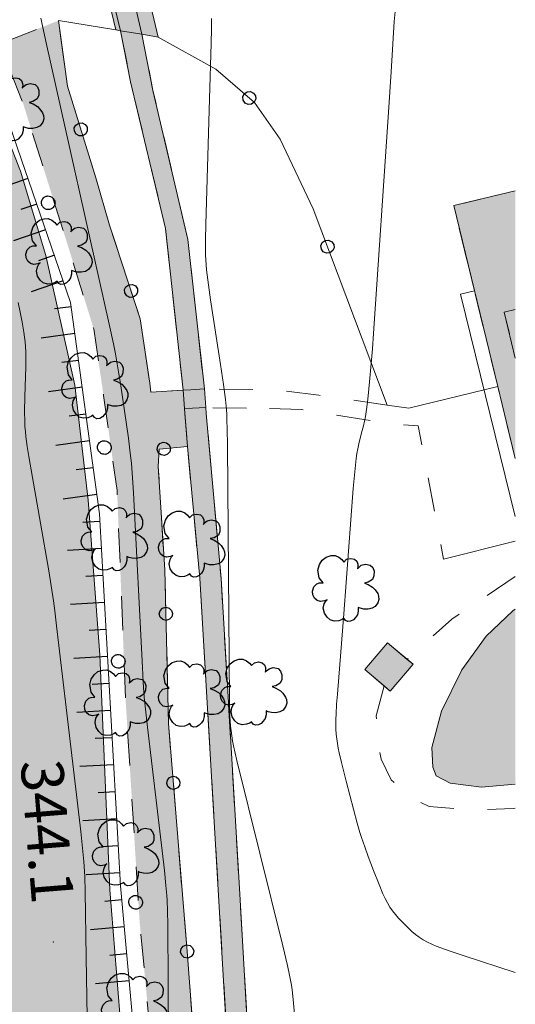
# Model space of a CAD drawing. Extents: x 664999 to 666002, y 5169998 to 5170502.
# Drawn here: x 665971 to 666000, y 5170394 to 5170452 of the extents above; entities that cross this region are included whole.
import ezdxf

# ---------------------------------------------------------------- set-up
doc = ezdxf.new("R2010")
doc.units = 0
doc.header["$LTSCALE"] = 2
doc.header["$MEASUREMENT"] = 0
for name, pattern in [('L04', [0]), ('L05', [0]), ('L10', [2, 1, -1]), ('L50', [1.6, 0.8, 0.8])]:
    doc.linetypes.add(name, pattern=pattern)
for name, color, linetype in [('ALBERO ISOLATO', 97, 'Continuous'), ("AREA BAGNATA DA CORSO D'ACQUA", 150, 'Continuous'), ('BARACCA', 251, 'Continuous'), ('BORDO STRADA ASFALTATO', 2, 'Continuous'), ('CAMP_ACQUE', 150, 'Continuous'), ('CAMP_EDIF_MIN', 39, 'Continuous'), ('CAMP_EDIF_RES', 35, 'Continuous'), ('CAMP_UNI_VOL', 37, 'Continuous'), ('CAMP_VIAB', 8, 'Continuous'), ('CAMP_VIAB_PONTE', 8, 'Continuous'), ('CHIUSURA CANCELLO CARRABILE', 7, 'Continuous'), ('CURVE DI LIVELLO DIRETTRICI', 59, 'Continuous'), ('CURVE DI LIVELLO ORDINARIE', 53, 'Continuous'), ('EDIFICIO RESIDENZIALE', 35, 'Continuous'), ('ELEMENTO DIVISORIO', 1, 'L05'), ('FALDA DI COPERTURA AREALE', 7, 'Continuous'), ('MARCIAPIEDE', 2, 'L10'), ('PALO', 212, 'Continuous'), ('PASSAGGIO PEDONALE SU PONTE', 2, 'Continuous'), ('PISCINA SCOPERTA', 5, 'Continuous'), ('PUNTO QUOTATO', 7, 'Continuous'), ('RECINZIONE', 1, 'L04'), ('SCALE', 7, 'Continuous'), ('SCARPATA DI PICCOLE DIMENSIONI', 57, 'L50'), ('SOFFITTO DI PORTICO', 253, 'L10'), ('TESTO QUOTE A TERRA', 7, 'Continuous'), ("UNITA' VOLUMETRICA AL SUOLO", 253, 'Continuous'), ('VESTIZIONI VIALETTI', 3, 'L10')]:
    doc.layers.add(name, color=color, linetype=linetype)
doc.styles.add('Style00', font='Arial', dxfattribs={"height": 0.2})

# ---------------------------------------------------------------- blocks, each defined once
blk = doc.blocks.new('Q0120050')
blk.add_line((0, 0), (0, 1))
blk = doc.blocks.new('Q0120025')
blk.add_line((0, 0), (0, 0.5))
blk = doc.blocks.new('Q0050013')
for p, q in [((-0.194, -0.003), (-0.17, 0.098)), ((-0.17, 0.098), (-0.099, 0.169)), ((-0.099, 0.169), (-0.001, 0.195)), ((-0.001, 0.195), (0.096, 0.17)), ((0.096, 0.17), (0.169, 0.1)), ((0.169, 0.1), (0.197, -0.001)), ((-0.162, -0.108), (-0.194, -0.003)), ((-0.096, -0.171), (-0.162, -0.108)), ((0.001, -0.196), (-0.096, -0.171)), ((0.097, -0.17), (0.001, -0.196)), ((0.168, -0.1), (0.097, -0.17)), ((0.197, -0.001), (0.168, -0.1))]:
    blk.add_line(p, q)
blk = doc.blocks.new('S37')
for p, q in [((-0.99, -0.01), (-0.97, 0.17)), ((-0.97, 0.17), (-0.93, 0.33)), ((-0.93, 0.33), (-0.87, 0.47)), ((-0.87, 0.47), (-0.79, 0.6)), ((-0.79, 0.6), (-0.68, 0.71)), ((-0.68, 0.71), (-0.58, 0.8)), ((-0.58, 0.8), (-0.49, 0.87)), ((-0.49, 0.87), (-0.37, 0.93)), ((-0.37, 0.93), (-0.26, 0.97)), ((-0.26, 0.97), (-0.13, 0.99)), ((-0.13, 0.99), (-0.01, 1)), ((-0.01, 1), (0.15, 0.99)), ((0.15, 0.99), (0.35, 0.94)), ((0.35, 0.94), (0.55, 0.82)), ((0.55, 0.82), (0.68, 0.73)), ((0.68, 0.73), (0.77, 0.62)), ((0.77, 0.62), (0.87, 0.5)), ((0.87, 0.5), (0.93, 0.39)), ((0.93, 0.39), (0.99, 0.23)), ((0.99, 0.23), (1.01, 0.09)), ((1.01, 0.09), (1.03, -0.03)), ((-0.97, -0.15), (-0.99, -0.01)), ((-0.94, -0.26), (-0.97, -0.15)), ((-0.9, -0.4), (-0.94, -0.26)), ((-0.84, -0.51), (-0.9, -0.4)), ((-0.78, -0.61), (-0.84, -0.51)), ((-0.66, -0.71), (-0.78, -0.61)), ((-0.57, -0.8), (-0.66, -0.71)), ((-0.49, -0.87), (-0.57, -0.8)), ((-0.36, -0.93), (-0.49, -0.87)), ((-0.22, -0.98), (-0.36, -0.93)), ((-0.06, -1.01), (-0.22, -0.98)), ((0.07, -1.02), (-0.06, -1.01)), ((0.22, -1.01), (0.07, -1.02)), ((0.36, -0.97), (0.22, -1.01)), ((0.52, -0.89), (0.36, -0.97)), ((0.65, -0.81), (0.52, -0.89)), ((0.78, -0.68), (0.65, -0.81)), ((0.87, -0.56), (0.78, -0.68)), ((0.93, -0.45), (0.87, -0.56)), ((0.98, -0.3), (0.93, -0.45)), ((1.01, -0.17), (0.98, -0.3)), ((1.03, -0.03), (1.01, -0.17))]:
    blk.add_line(p, q)
blk = doc.blocks.new('S57')
for p, q in [((-0.681, 0.786), (-0.565, 0.881)), ((-0.565, 0.881), (-0.421, 0.924)), ((-0.421, 0.924), (-0.304, 0.927)), ((-0.304, 0.927), (-0.194, 0.881)), ((-0.194, 0.881), (-0.107, 0.81)), ((-0.809, 0.498), (-0.765, 0.66)), ((-0.765, 0.66), (-0.681, 0.786)), ((-0.107, 0.81), (-0.047, 0.735)), ((-0.047, 0.735), (0.038, 0.821)), ((0.038, 0.821), (0.163, 0.844)), ((0.163, 0.844), (0.269, 0.818)), ((0.269, 0.818), (0.336, 0.759)), ((0.336, 0.759), (0.369, 0.675)), ((0.37, 0.599), (0.359, 0.538)), ((0.369, 0.675), (0.37, 0.599)), ((0.394, 0.579), (0.471, 0.645)), ((0.471, 0.645), (0.592, 0.676)), ((0.592, 0.676), (0.737, 0.647)), ((0.737, 0.647), (0.808, 0.572)), ((-0.771, 0.27), (-0.809, 0.498)), ((0.359, 0.538), (0.394, 0.579)), ((0.843, 0.327), (0.802, 0.221)), ((0.808, 0.572), (0.849, 0.468)), ((0.849, 0.468), (0.843, 0.327)), ((-0.968, -0.125), (-0.927, 0.001)), ((-0.927, 0.001), (-0.838, 0.091)), ((-0.838, 0.091), (-0.764, 0.117)), ((-0.655, 0.123), (-0.771, 0.27)), ((-0.764, 0.117), (-0.655, 0.123)), ((0.674, 0.138), (0.561, 0.116)), ((0.561, 0.116), (0.675, 0.07)), ((0.802, 0.221), (0.674, 0.138)), ((0.675, 0.07), (0.805, -0.008)), ((-0.958, -0.237), (-0.968, -0.125)), ((-0.91, -0.329), (-0.958, -0.237)), ((0.805, -0.008), (0.881, -0.083)), ((0.881, -0.083), (0.957, -0.194)), ((0.957, -0.194), (0.982, -0.27)), ((0.982, -0.27), (0.991, -0.374)), ((-0.831, -0.403), (-0.91, -0.329)), ((-0.732, -0.43), (-0.831, -0.403)), ((-0.615, -0.411), (-0.732, -0.43)), ((-0.651, -0.629), (-0.626, -0.5)), ((-0.626, -0.5), (-0.58, -0.418)), ((-0.542, -0.377), (-0.615, -0.411)), ((-0.58, -0.418), (-0.542, -0.377)), ((0.885, -0.577), (0.792, -0.632)), ((0.961, -0.467), (0.885, -0.577)), ((0.991, -0.374), (0.961, -0.467)), ((-0.618, -0.773), (-0.651, -0.629)), ((-0.541, -0.892), (-0.618, -0.773)), ((0.357, -0.826), (0.299, -0.903)), ((0.382, -0.716), (0.357, -0.826)), ((0.44, -0.627), (0.381, -0.604)), ((0.381, -0.604), (0.382, -0.716)), ((0.542, -0.653), (0.44, -0.627)), ((0.671, -0.658), (0.542, -0.653)), ((0.792, -0.632), (0.671, -0.658)), ((-0.45, -0.975), (-0.541, -0.892)), ((-0.329, -1.009), (-0.45, -0.975)), ((-0.196, -0.998), (-0.329, -1.009)), ((-0.099, -0.96), (-0.196, -0.998)), ((-0.044, -0.922), (-0.099, -0.96)), ((0.004, -0.994), (-0.044, -0.922)), ((0.071, -1.025), (0.004, -0.994)), ((0.156, -1.015), (0.071, -1.025)), ((0.238, -0.973), (0.156, -1.015)), ((0.299, -0.903), (0.238, -0.973))]:
    blk.add_line(p, q)

msp = doc.modelspace()

# ---------------------------------------------------------------- hatches: boundary and pattern name
at = {"layer": 'CAMP_ACQUE', "lineweight": 0}
for points in [[(665976.008, 5170458.89), (665976.648, 5170456.68), (665977.938, 5170451.17), (665978.588, 5170447.86), (665980.648, 5170439.04), (665981.628, 5170430.22), (665980.825, 5170430.169), (665980.378, 5170430.14), (665979.328, 5170439.69), (665977.268, 5170448.37), (665976.678, 5170451.38), (665975.338, 5170456.9), (665974.898, 5170458.43), (665965.065, 5170500), (665966.29, 5170500)], [(665980.378, 5170430.14), (665980.825, 5170430.169), (665981.628, 5170430.22), (665981.707, 5170429.112), (665980.919, 5170429.08), (665980.459, 5170429.062)], [(665981.731, 5170428.773), (665982.618, 5170419.02), (665983.717, 5170400.361), (665984.497, 5170386.911), (665984.647, 5170385.631), (665985.607, 5170377.801), (665985.997, 5170374.121), (665988.527, 5170358.041), (665989.307, 5170353.421), (665990.377, 5170349.211), (665991.427, 5170345.581), (665992.407, 5170342.582), (665993.857, 5170338.942), (665995.947, 5170333.972), (666000, 5170326.517), (666000, 5170323.678), (665999.627, 5170324.282), (665997.887, 5170326.982), (665996.237, 5170330.202), (665994.437, 5170334.072), (665992.727, 5170338.292), (665991.177, 5170342.172), (665990.177, 5170345.222), (665989.137, 5170348.831), (665988.037, 5170353.151), (665987.167, 5170358.271), (665986.107, 5170364.651), (665984.707, 5170373.931), (665984.277, 5170377.641), (665983.247, 5170386.841), (665982.467, 5170400.291), (665981.358, 5170419.04), (665980.628, 5170426.81), (665980.481, 5170428.763), (665980.459, 5170429.062), (665980.919, 5170429.08), (665981.707, 5170429.112)], [(666000, 5170406.867), (665998.007, 5170406.69), (665996.147, 5170406.93), (665995.327, 5170407.35), (665995.117, 5170407.88), (665995.077, 5170409.04), (665995.637, 5170411.18), (665996.847, 5170413.62), (665998.287, 5170415.62), (665999.857, 5170417.1), (666000, 5170417.203)]]:
    msp.add_hatch(color=256, dxfattribs=at).paths.add_polyline_path(points)
at = {"layer": 'CAMP_EDIF_MIN', "lineweight": 0}
msp.add_hatch(color=256, dxfattribs=at).paths.add_polyline_path([(665993.957, 5170413.95), (665992.607, 5170412.37), (665992.247, 5170412.67), (665991.107, 5170413.64), (665992.447, 5170415.22), (665993.607, 5170414.24)])
at = {"layer": 'CAMP_EDIF_RES', "lineweight": 0}
msp.add_hatch(color=256, dxfattribs=at).paths.add_polyline_path([(666000, 5170426.117), (665998.967, 5170430.36), (665996.358, 5170441.05), (666000, 5170441.933)])
at = {"layer": 'CAMP_UNI_VOL', "lineweight": 0}
msp.add_hatch(color=256, dxfattribs=at).paths.add_polyline_path([(666000, 5170434.908), (665999.337, 5170434.746), (666000, 5170432.032), (666000, 5170426.117), (665998.967, 5170430.36), (665996.358, 5170441.05), (666000, 5170441.933)])
at = {"layer": 'CAMP_VIAB', "lineweight": 0}
for points in [[(665948.109, 5170488.739), (665957.548, 5170472.779), (665962.688, 5170463.01), (665965.328, 5170456.94), (665967.678, 5170450.96), (665970.758, 5170443.08), (665972.258, 5170438.11), (665973.968, 5170430.44), (665974.758, 5170423.65), (665975.458, 5170414.51), (665976.038, 5170400.621), (665977.424, 5170383.531), (665973.912, 5170382.878), (665970.538, 5170382.251), (665970.228, 5170384.391), (665970.178, 5170384.581), (665970.091, 5170386.363), (665969.998, 5170388.261), (665968.978, 5170408.931), (665968.658, 5170420.33), (665968.228, 5170423.28), (665967.208, 5170423.2), (665967.042, 5170424.05), (665966.968, 5170424.43), (665966.845, 5170425.052), (665966.791, 5170425.322), (665966.128, 5170428.659), (665966.068, 5170428.96), (665966.948, 5170429.34), (665965.548, 5170435.34), (665963.608, 5170440.86), (665962.048, 5170445.01), (665960.038, 5170449.54), (665954.278, 5170462.47), (665953.514, 5170463.955), (665951.033, 5170469.928), (665948.509, 5170473.68), (665947.949, 5170474.77), (665946.47, 5170477.158), (665945.299, 5170479.049), (665943.945, 5170481.227), (665945.538, 5170481.843), (665937.969, 5170497.279), (665936.711, 5170500), (665942.429, 5170500)], [(665973.538, 5170448.1), (665975.208, 5170442.7), (665976.028, 5170439.9), (665977.838, 5170434.36), (665978.398, 5170430.55), (665978.468, 5170430.03), (665980.378, 5170430.14), (665980.825, 5170430.169), (665981.628, 5170430.22), (665981.707, 5170429.112), (665980.919, 5170429.08), (665980.459, 5170429.062), (665980.481, 5170428.763), (665980.628, 5170426.81), (665978.958, 5170426.65), (665978.898, 5170425.64), (665979.088, 5170422.61), (665979.288, 5170419.54), (665979.508, 5170410.45), (665980.607, 5170396.971), (665981.684, 5170382.752), (665984.277, 5170377.641), (665984.707, 5170373.931), (665986.107, 5170364.651), (665987.167, 5170358.271), (665988.037, 5170353.151), (665989.137, 5170348.831), (665990.177, 5170345.222), (665991.177, 5170342.172), (665992.727, 5170338.292), (665994.437, 5170334.072), (665996.237, 5170330.202), (665997.887, 5170326.982), (665999.627, 5170324.282), (666000, 5170323.678), (666000, 5170320.236), (665996.987, 5170325.029), (665994.482, 5170329.425), (665988.758, 5170342.319), (665984.873, 5170352.402), (665982.037, 5170359.899), (665981.274, 5170366.171), (665980.153, 5170372.604), (665980.005, 5170375.675), (665977.798, 5170398.781), (665977.746, 5170399.6), (665976.968, 5170411.89), (665976.468, 5170424.22), (665975.668, 5170429.83), (665975.088, 5170433.77), (665973.478, 5170438.95), (665970.898, 5170447.14), (665969.518, 5170450.59), (665973.008, 5170451.98)]]:
    msp.add_hatch(color=256, dxfattribs=at).paths.add_polyline_path(points)
at = {"layer": 'CAMP_VIAB_PONTE', "lineweight": 0}
msp.add_hatch(color=256, dxfattribs=at).paths.add_polyline_path([(665976.648, 5170456.68), (665977.598, 5170456.51), (665978.898, 5170451.01), (665977.938, 5170451.17), (665976.678, 5170451.38), (665976.388, 5170451.43), (665975.078, 5170456.95), (665975.338, 5170456.9)])

# ---------------------------------------------------------------- linework, layer by layer
at = {"layer": "AREA BAGNATA DA CORSO D'ACQUA", "linetype": 'Continuous', "lineweight": 0, "flags": 128}
for points in [[(665976.008, 5170458.89), (665976.648, 5170456.68), (665977.938, 5170451.17), (665978.588, 5170447.86), (665980.648, 5170439.04), (665981.628, 5170430.22), (665980.825, 5170430.169), (665980.378, 5170430.14), (665979.328, 5170439.69), (665977.268, 5170448.37), (665976.678, 5170451.38), (665975.338, 5170456.9), (665974.898, 5170458.43), (665965.065, 5170500)], [(666000, 5170323.678), (665999.627, 5170324.282), (665997.887, 5170326.982), (665996.237, 5170330.202), (665994.437, 5170334.072), (665992.727, 5170338.292), (665991.177, 5170342.172), (665990.177, 5170345.222), (665989.137, 5170348.831), (665988.037, 5170353.151), (665987.167, 5170358.271), (665986.107, 5170364.651), (665984.707, 5170373.931), (665984.277, 5170377.641), (665983.247, 5170386.841), (665982.467, 5170400.291), (665981.358, 5170419.04), (665980.628, 5170426.81), (665980.481, 5170428.763), (665980.459, 5170429.062), (665980.919, 5170429.08), (665981.707, 5170429.112), (665981.731, 5170428.773)], [(665981.731, 5170428.773), (665982.618, 5170419.02), (665983.717, 5170400.361), (665984.497, 5170386.911), (665984.647, 5170385.631), (665985.607, 5170377.801), (665985.997, 5170374.121), (665988.527, 5170358.041), (665989.307, 5170353.421), (665990.377, 5170349.211), (665991.427, 5170345.581), (665992.407, 5170342.582), (665993.857, 5170338.942), (665995.947, 5170333.972), (666000, 5170326.517)]]:
    msp.add_lwpolyline(points, dxfattribs=at)
msp.add_lwpolyline([(665980.378, 5170430.14), (665980.825, 5170430.169), (665981.628, 5170430.22), (665981.707, 5170429.112), (665980.919, 5170429.08), (665980.459, 5170429.062)], close=True, dxfattribs=at)
at = {"layer": 'BARACCA', "linetype": 'Continuous', "lineweight": 0, "flags": 128}
msp.add_lwpolyline([(665993.957, 5170413.95), (665992.607, 5170412.37), (665992.247, 5170412.67), (665991.107, 5170413.64), (665992.447, 5170415.22), (665993.607, 5170414.24)], close=True, dxfattribs=at)
at = {"layer": 'BORDO STRADA ASFALTATO', "linetype": 'Continuous', "lineweight": 0, "flags": 128}
msp.add_lwpolyline([(665948.109, 5170488.739), (665957.548, 5170472.779), (665962.688, 5170463.01), (665965.328, 5170456.94), (665967.678, 5170450.96), (665970.758, 5170443.08), (665972.258, 5170438.11), (665973.968, 5170430.44), (665974.758, 5170423.65), (665975.458, 5170414.51), (665976.038, 5170400.621), (665977.424, 5170383.531)], dxfattribs=at)
at = {"layer": 'CHIUSURA CANCELLO CARRABILE', "linetype": 'Continuous', "lineweight": 0, "flags": 128}
for points in [[(665981.628, 5170430.22), (665981.707, 5170429.112)], [(665992.428, 5170429.26), (665993.717, 5170429.08)]]:
    msp.add_lwpolyline(points, dxfattribs=at)
at = {"layer": 'CURVE DI LIVELLO DIRETTRICI', "linetype": 'Continuous', "lineweight": 0, "flags": 128}
msp.add_lwpolyline([(665971.956, 5170452.126), (665972.277, 5170450.666), (665975.998, 5170434.042), (665976.254, 5170432.875), (665976.374, 5170432.289), (665976.482, 5170431.704), (665976.577, 5170431.12), (665976.667, 5170430.534), (665977.134, 5170427.309), (665977.25, 5170426.428), (665977.315, 5170425.84), (665977.342, 5170425.547), (665977.385, 5170424.959), (665977.437, 5170424.076), (665977.961, 5170413.767), (665978.011, 5170412.884), (665978.074, 5170412.002), (665978.16, 5170411.122), (665978.258, 5170410.244), (665979.261, 5170401.756), (665979.356, 5170400.878), (665979.409, 5170400.292), (665979.43, 5170399.998), (665979.457, 5170399.411), (665979.475, 5170398.53), (665979.514, 5170391.765)], dxfattribs=at)
at = {"layer": 'CURVE DI LIVELLO ORDINARIE', "linetype": 'Continuous', "lineweight": 0, "flags": 128}
for points in [[(665992.892, 5170452.526), (665992.847, 5170451.931), (665992.662, 5170448.949), (665992.505, 5170446.568), (665991.618, 5170433.486), (665991.555, 5170432.594), (665991.486, 5170431.714), (665991.409, 5170430.856), (665991.324, 5170430), (665991.26, 5170429.431), (665991.185, 5170428.865), (665991.141, 5170428.584), (665991.089, 5170428.305), (665991.028, 5170428.029), (665990.96, 5170427.764), (665990.813, 5170427.236), (665990.746, 5170426.971), (665990.686, 5170426.684), (665990.637, 5170426.395), (665990.596, 5170426.104), (665990.529, 5170425.517), (665990.475, 5170424.927), (665990.427, 5170424.335), (665989.863, 5170416.927), (665989.486, 5170412.186), (665989.442, 5170411.594), (665989.407, 5170411.002), (665989.396, 5170410.707), (665989.391, 5170410.412), (665989.396, 5170410.118), (665989.413, 5170409.825), (665989.444, 5170409.545), (665989.487, 5170409.266), (665989.539, 5170408.987), (665989.597, 5170408.709), (665989.725, 5170408.153), (665990.002, 5170407.044), (665990.429, 5170405.382), (665990.654, 5170404.554), (665990.816, 5170404.006), (665990.908, 5170403.723), (665991.104, 5170403.16), (665991.308, 5170402.6), (665991.622, 5170401.762), (665991.948, 5170400.93), (665992.181, 5170400.385), (665992.308, 5170400.118), (665992.444, 5170399.858), (665992.594, 5170399.608), (665992.752, 5170399.381), (665992.923, 5170399.162), (665993.104, 5170398.951), (665993.292, 5170398.746), (665993.488, 5170398.547), (665993.689, 5170398.354), (665993.895, 5170398.168), (665994.108, 5170397.991), (665994.328, 5170397.824), (665994.558, 5170397.672), (665994.806, 5170397.533), (665995.063, 5170397.409), (665995.327, 5170397.296), (665995.595, 5170397.191), (665996.141, 5170396.994), (665996.971, 5170396.718), (666000, 5170395.735)], [(665982.057, 5170452.108), (665982.057, 5170451.516), (665982.036, 5170450.625), (665981.93, 5170447.356), (665981.704, 5170439.929), (665981.684, 5170439.038), (665981.683, 5170438.445), (665981.69, 5170438.149), (665981.703, 5170437.853), (665981.725, 5170437.557), (665981.754, 5170437.261), (665981.826, 5170436.67), (665981.995, 5170435.49), (665982.578, 5170431.655), (665982.752, 5170430.475), (665982.868, 5170429.589), (665982.927, 5170428.997), (665982.947, 5170428.701), (665982.961, 5170428.405), (665982.979, 5170427.813), (665982.992, 5170426.922), (665983.108, 5170411.78), (665983.132, 5170410.892), (665983.148, 5170410.596), (665983.17, 5170410.302), (665983.201, 5170410.009), (665983.243, 5170409.717), (665983.295, 5170409.426), (665983.352, 5170409.136), (665983.549, 5170408.268), (665986.258, 5170397.309), (665986.534, 5170396.154), (665986.66, 5170395.574), (665986.717, 5170395.283), (665986.766, 5170394.991), (665986.807, 5170394.709), (665986.871, 5170394.14), (665986.943, 5170393.284)], [(665970.62, 5170435.33), (665970.744, 5170434.748), (665970.862, 5170434.165), (665970.965, 5170433.58), (665971.006, 5170433.287), (665971.039, 5170432.993), (665971.059, 5170432.702), (665971.07, 5170432.41), (665971.074, 5170432.117), (665971.068, 5170431.53), (665971.015, 5170429.765), (665970.999, 5170428.883), (665971.008, 5170428.297), (665971.023, 5170428.005), (665971.048, 5170427.709), (665971.081, 5170427.413), (665971.163, 5170426.824), (665971.258, 5170426.235), (665972.433, 5170419.471), (665972.58, 5170418.588), (665972.711, 5170417.702), (665972.788, 5170417.111), (665972.896, 5170416.223), (665974.32, 5170404.074), (665974.451, 5170402.889), (665974.506, 5170402.295), (665974.528, 5170401.998), (665974.558, 5170401.405), (665974.581, 5170400.514), (665974.635, 5170396.648), (665974.696, 5170393.077)]]:
    msp.add_lwpolyline(points, dxfattribs=at)
at = {"layer": 'EDIFICIO RESIDENZIALE', "linetype": 'Continuous', "lineweight": 0, "flags": 128}
msp.add_lwpolyline([(666000, 5170426.117), (665998.967, 5170430.36), (665996.358, 5170441.05), (666000, 5170441.933)], dxfattribs=at)
at = {"layer": 'ELEMENTO DIVISORIO', "linetype": 'L05', "lineweight": 0, "flags": 128}
for points in [[(665993.717, 5170429.08), (665998.967, 5170430.36)], [(666000, 5170421.228), (665995.756, 5170420.167)]]:
    msp.add_lwpolyline(points, dxfattribs=at)
at = {"layer": 'FALDA DI COPERTURA AREALE', "linetype": 'Continuous', "lineweight": 0, "flags": 128}
msp.add_lwpolyline([(666000, 5170422.685), (665996.757, 5170435.81), (665997.587, 5170436.01), (665996.358, 5170441.05), (666000, 5170441.933)], dxfattribs=at)
msp.add_lwpolyline([(665991.107, 5170413.64), (665992.447, 5170415.22), (665993.957, 5170413.95), (665992.607, 5170412.37)], close=True, dxfattribs=at)
at = {"layer": 'MARCIAPIEDE', "linetype": 'L10', "lineweight": 0, "flags": 128}
for points in [[(666000, 5170320.236), (665996.987, 5170325.029), (665994.482, 5170329.425), (665988.758, 5170342.319), (665984.873, 5170352.402), (665982.037, 5170359.899), (665981.274, 5170366.171), (665980.153, 5170372.604), (665980.005, 5170375.675), (665977.798, 5170398.781), (665977.746, 5170399.6), (665976.968, 5170411.89), (665976.468, 5170424.22), (665975.668, 5170429.83), (665975.088, 5170433.77), (665973.478, 5170438.95), (665970.898, 5170447.14), (665969.518, 5170450.59), (665973.008, 5170451.98), (665973.538, 5170448.1)], [(665973.538, 5170448.1), (665975.208, 5170442.7), (665976.028, 5170439.9), (665977.838, 5170434.36), (665978.398, 5170430.55), (665978.468, 5170430.03), (665980.378, 5170430.14), (665980.825, 5170430.169), (665981.628, 5170430.22), (665981.707, 5170429.112), (665980.919, 5170429.08), (665980.459, 5170429.062), (665980.481, 5170428.763), (665980.628, 5170426.81), (665978.958, 5170426.65), (665978.898, 5170425.64), (665979.088, 5170422.61), (665979.288, 5170419.54), (665979.508, 5170410.45), (665980.607, 5170396.971), (665981.684, 5170382.752), (665984.277, 5170377.641)]]:
    msp.add_lwpolyline(points, dxfattribs=at)
at = {"layer": 'PASSAGGIO PEDONALE SU PONTE', "linetype": 'Continuous', "lineweight": 0, "flags": 128}
msp.add_lwpolyline([(665976.648, 5170456.68), (665977.598, 5170456.51), (665978.898, 5170451.01), (665977.938, 5170451.17), (665976.678, 5170451.38), (665976.388, 5170451.43), (665975.078, 5170456.95), (665975.338, 5170456.9)], close=True, dxfattribs=at)
at = {"layer": 'PISCINA SCOPERTA', "linetype": 'Continuous', "lineweight": 0, "flags": 128}
msp.add_lwpolyline([(666000, 5170406.867), (665998.007, 5170406.69), (665996.147, 5170406.93), (665995.327, 5170407.35), (665995.117, 5170407.88), (665995.077, 5170409.04), (665995.637, 5170411.18), (665996.847, 5170413.62), (665998.287, 5170415.62), (665999.857, 5170417.1), (666000, 5170417.203)], dxfattribs=at)
at = {"layer": 'PUNTO QUOTATO', "linetype": 'Continuous', "lineweight": 0}
msp.add_point((665972.698, 5170397.541), dxfattribs=at)
at = {"layer": 'RECINZIONE', "linetype": 'L04', "lineweight": 0, "flags": 128}
for points in [[(665976.388, 5170451.43), (665973.008, 5170451.98), (665973.538, 5170448.1), (665975.208, 5170442.7), (665976.028, 5170439.9), (665977.838, 5170434.36), (665978.398, 5170430.55), (665978.468, 5170430.03), (665980.378, 5170430.14)], [(665992.428, 5170429.26), (665988.058, 5170440.86), (665986.098, 5170444.98), (665984.588, 5170447.14), (665982.298, 5170449.11), (665978.898, 5170451.01)], [(665984.277, 5170377.641), (665981.684, 5170382.752), (665980.607, 5170396.971), (665979.508, 5170410.45), (665979.288, 5170419.54), (665979.088, 5170422.61), (665978.898, 5170425.64), (665978.958, 5170426.65), (665980.628, 5170426.81)]]:
    msp.add_lwpolyline(points, dxfattribs=at)
at = {"layer": 'SCALE', "linetype": 'Continuous', "lineweight": 0, "flags": 128}
msp.add_lwpolyline([(665980.378, 5170430.14), (665980.825, 5170430.169), (665981.628, 5170430.22), (665981.707, 5170429.112), (665980.919, 5170429.08), (665980.459, 5170429.062)], close=True, dxfattribs=at)
at = {"layer": 'SCARPATA DI PICCOLE DIMENSIONI', "linetype": 'L50', "lineweight": 0, "flags": 128}
msp.add_lwpolyline([(665943.235, 5170500), (665944.039, 5170498.21), (665949.373, 5170488.376), (665963.916, 5170462.868), (665968.535, 5170450.352), (665973.723, 5170435.33), (665975.422, 5170422.844), (665976.673, 5170400.851), (665978.56, 5170380.069), (665978.786, 5170377.575), (665978.802, 5170377.399), (665980.143, 5170365.807)], dxfattribs=at)
at = {"layer": 'SOFFITTO DI PORTICO', "linetype": 'L10', "lineweight": 0, "flags": 128}
for points in [[(666000, 5170426.117), (665998.967, 5170430.36), (665996.358, 5170441.05), (666000, 5170441.933)], [(666000, 5170434.908), (665999.337, 5170434.746), (666000, 5170432.032)]]:
    msp.add_lwpolyline(points, dxfattribs=at)
at = {"layer": "UNITA' VOLUMETRICA AL SUOLO", "linetype": 'Continuous', "lineweight": 0, "flags": 128}
msp.add_lwpolyline([(666000, 5170432.032), (665999.337, 5170434.746), (666000, 5170434.908)], dxfattribs=at)
msp.add_lwpolyline([(665993.957, 5170413.95), (665992.607, 5170412.37), (665992.247, 5170412.67), (665991.107, 5170413.64), (665992.447, 5170415.22), (665993.607, 5170414.24)], close=True, dxfattribs=at)
at = {"layer": 'VESTIZIONI VIALETTI', "linetype": 'L10', "lineweight": 0, "flags": 128}
for points in [[(665976.678, 5170451.38), (665977.268, 5170448.37), (665979.328, 5170439.69), (665980.378, 5170430.14)], [(665992.428, 5170429.26), (665988.388, 5170429.85), (665985.968, 5170430.16), (665981.628, 5170430.22), (665980.648, 5170439.04), (665978.588, 5170447.86), (665977.938, 5170451.17)], [(665984.647, 5170385.631), (665984.497, 5170386.911), (665983.717, 5170400.361), (665982.618, 5170419.02), (665981.731, 5170428.773), (665981.707, 5170429.112), (665985.468, 5170429.07)], [(665985.468, 5170429.07), (665987.358, 5170429), (665992.697, 5170428.15), (665994.266, 5170428.034), (665995.756, 5170420.167)], [(665992.428, 5170429.26), (665993.717, 5170429.08)], [(665980.628, 5170426.81), (665981.358, 5170419.04)], [(665981.358, 5170419.04), (665982.467, 5170400.291), (665983.247, 5170386.841), (665984.277, 5170377.641)], [(666000, 5170419.139), (665996.257, 5170416.62), (665993.607, 5170414.24)], [(665992.247, 5170412.67), (665991.787, 5170410.9), (665991.837, 5170409.51), (665992.077, 5170408.35), (665992.667, 5170407.13), (665993.577, 5170406.2), (665994.907, 5170405.55), (665997.567, 5170405.33), (665999.867, 5170405.42), (666000, 5170405.453)]]:
    msp.add_lwpolyline(points, dxfattribs=at)

# ---------------------------------------------------------------- block references
at = {"layer": 'ALBERO ISOLATO', "lineweight": 0, "xscale": 2, "yscale": 2, "zscale": 2}
for p in [(665970.15, 5170446.92), (665973.01, 5170438.43), (665975.13, 5170430.51), (665976.28, 5170421.52), (665980.85, 5170421.14), (665989.957, 5170418.52), (665980.85, 5170412.29), (665984.508, 5170412.4), (665976.47, 5170411.76), (665976.95, 5170402.91), (665977.49, 5170393.83)]:
    msp.add_blockref('S57', p, dxfattribs=at)
at = {"layer": 'PALO', "lineweight": 0, "xscale": 0.4000000059604645, "yscale": 0.4000000059604645, "zscale": 0.4000000059604645}
for p in [(665972.388, 5170441.22), (665975.708, 5170426.76), (665976.528, 5170414.13), (665977.558, 5170399.891)]:
    msp.add_blockref('S37', p, dxfattribs=at)
at = {"layer": 'RECINZIONE', "lineweight": 0}
for p, xscale, yscale, zscale, rotation in [((665984.28, 5170447.405), 2.000000000330168, 2.000000000330168, 2.000000000330168, 139.2953794307638), ((665974.324, 5170445.559), 2.00000000002982, 2.00000000002982, 2.00000000002982, 287.1842466551429), ((665988.902, 5170438.618), 2.00000000011228, 2.00000000011228, 2.00000000011228, 110.6421395466236), ((665977.298, 5170436.012), 1.999999999271773, 1.999999999271773, 1.999999999271773, 288.0925202143475), ((665979.225, 5170426.676), 1.999999999820986, 1.999999999820986, 1.999999999820986, 5.472151843979452), ((665979.351, 5170416.933), 2.000000000835289, 2.000000000835289, 2.000000000835289, 91.38596389958745), ((665979.793, 5170406.947), 2.000000000896637, 2.000000000896637, 2.000000000896637, 94.66467378380203), ((665980.607, 5170396.98), 2.000000000896637, 2.000000000896637, 2.000000000896637, 94.66467378380203)]:
    msp.add_blockref('Q0050013', p, dxfattribs=dict(at, xscale=xscale, yscale=yscale, zscale=zscale, rotation=rotation))
at = {"layer": 'SCARPATA DI PICCOLE DIMENSIONI', "lineweight": 0}
for name, p, xscale, yscale, zscale, rotation in [('Q0120050', (665971.194, 5170442.652), 1.999999999590371, 1.999999999590371, 1.999999999590371, 109.0550874541303), ('Q0120025', (665971.717, 5170441.139), 1.999999999590371, 1.999999999590371, 1.999999999590371, 109.0550874541303), ('Q0120050', (665972.239, 5170439.627), 1.999999999590371, 1.999999999590371, 1.999999999590371, 109.0550874541303), ('Q0120025', (665972.761, 5170438.115), 1.999999999590371, 1.999999999590371, 1.999999999590371, 109.0550874541303), ('Q0120050', (665973.284, 5170436.602), 1.999999999590371, 1.999999999590371, 1.999999999590371, 109.0550874541303), ('Q0120025', (665973.757, 5170435.078), 1.999999999630031, 1.999999999630031, 1.999999999630031, 97.74685938999757), ('Q0120050', (665973.973, 5170433.493), 1.999999999630031, 1.999999999630031, 1.999999999630031, 97.74685938999757), ('Q0120025', (665974.189, 5170431.908), 1.999999999630031, 1.999999999630031, 1.999999999630031, 97.74685938999757), ('Q0120050', (665974.404, 5170430.322), 1.999999999630031, 1.999999999630031, 1.999999999630031, 97.74685938999757), ('Q0120025', (665974.62, 5170428.737), 1.999999999630031, 1.999999999630031, 1.999999999630031, 97.74685938999757), ('Q0120050', (665974.836, 5170427.151), 1.999999999630031, 1.999999999630031, 1.999999999630031, 97.74685938999757), ('Q0120025', (665975.051, 5170425.566), 1.999999999630031, 1.999999999630031, 1.999999999630031, 97.74685938999757), ('Q0120050', (665975.267, 5170423.981), 1.999999999630031, 1.999999999630031, 1.999999999630031, 97.74685938999757), ('Q0120025', (665975.447, 5170422.392), 1.99999999947855, 1.99999999947855, 1.99999999947855, 93.25722262186783), ('Q0120050', (665975.538, 5170420.794), 1.99999999947855, 1.99999999947855, 1.99999999947855, 93.25722262186783), ('Q0120025', (665975.629, 5170419.197), 1.99999999947855, 1.99999999947855, 1.99999999947855, 93.25722262186783), ('Q0120050', (665975.72, 5170417.599), 1.99999999947855, 1.99999999947855, 1.99999999947855, 93.25722262186783), ('Q0120025', (665975.811, 5170416.002), 1.99999999947855, 1.99999999947855, 1.99999999947855, 93.25722262186783), ('Q0120050', (665975.902, 5170414.405), 1.99999999947855, 1.99999999947855, 1.99999999947855, 93.25722262186783), ('Q0120025', (665975.993, 5170412.807), 1.99999999947855, 1.99999999947855, 1.99999999947855, 93.25722262186783), ('Q0120050', (665976.084, 5170411.21), 1.99999999947855, 1.99999999947855, 1.99999999947855, 93.25722262186783), ('Q0120025', (665976.175, 5170409.612), 1.99999999947855, 1.99999999947855, 1.99999999947855, 93.25722262186783), ('Q0120050', (665976.266, 5170408.015), 1.99999999947855, 1.99999999947855, 1.99999999947855, 93.25722262186783), ('Q0120025', (665976.357, 5170406.418), 1.99999999947855, 1.99999999947855, 1.99999999947855, 93.25722262186783), ('Q0120050', (665976.447, 5170404.82), 1.99999999947855, 1.99999999947855, 1.99999999947855, 93.25722262186783), ('Q0120025', (665976.538, 5170403.223), 1.99999999947855, 1.99999999947855, 1.99999999947855, 93.25722262186783), ('Q0120050', (665976.629, 5170401.625), 1.99999999947855, 1.99999999947855, 1.99999999947855, 93.25722262186783), ('Q0120025', (665976.748, 5170400.03), 2.000000000748136, 2.000000000748136, 2.000000000748136, 95.18707663305145), ('Q0120050', (665976.893, 5170398.437), 2.000000000748136, 2.000000000748136, 2.000000000748136, 95.18707663305145), ('Q0120025', (665977.037, 5170396.843), 2.000000000748136, 2.000000000748136, 2.000000000748136, 95.18707663305145), ('Q0120050', (665977.182, 5170395.25), 2.000000000748136, 2.000000000748136, 2.000000000748136, 95.18707663305145)]:
    msp.add_blockref(name, p, dxfattribs=dict(at, xscale=xscale, yscale=yscale, zscale=zscale, rotation=rotation))

# ---------------------------------------------------------------- texts
at = {"layer": 'TESTO QUOTE A TERRA', "linetype": 'Continuous', "lineweight": 0, "style": 'Style00'}
msp.add_text('344.1', height=2.5, rotation=274.63732, dxfattribs=at).set_placement((665970.757, 5170408.21))

doc.saveas('drawing.dxf')
